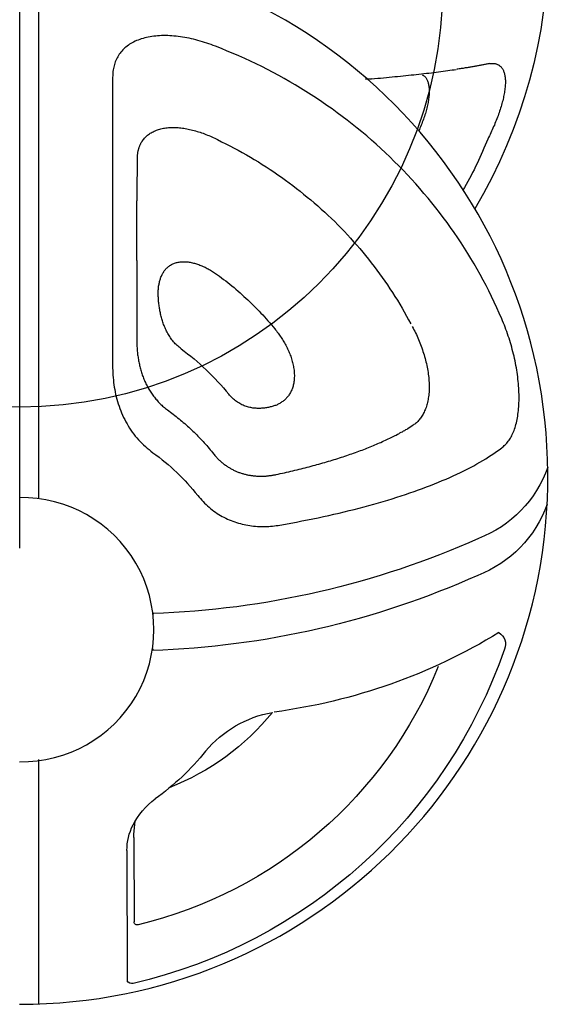
# Model space of a CAD drawing. Extents: x -717 to 310, y -532 to 291.
# Drawn here: x 81 to 89, y 221 to 235 of the extents above; entities that cross this region are included whole.
import ezdxf

# ---------------------------------------------------------------- set-up
doc = ezdxf.new("R2010")
doc.units = 0
doc.header["$MEASUREMENT"] = 0
doc.layers.get('0').update_dxf_attribs({"color": 5, "linetype": 'CONTINUOUS'})
doc.layers.add('Ft', color=1, linetype='CONTINUOUS', plot=False)
doc.layers.add('PHASE-2', color=4, linetype='CONTINUOUS')

# ---------------------------------------------------------------- blocks, each defined once
blk = doc.blocks.new('27475310')
blk.add_line((-7.299, -0.272), (0.502, -0.272))
for points in [[(8.128, 0.003, -0.580554), (-3.184, -6.456)], [(-14.18, -1.608, -0.309025), (-14.144, -1.521)], [(-12.291, -1.52, -0.120695), (-11.93, -1.606)], [(-9.433, -6.876, -0.257634), (-14.18, -1.608)], [(-13.347, -1.681, -0.510877), (-13.306, -1.621)], [(-11.93, -1.606, -0.108328), (-11.56, -1.919)], [(-9.681, -5.937, -0.241796), (-13.347, -1.681)], [(-10.881, -2.636, -0.070211), (-11.56, -1.919)], [(-8.387, -6.497, -0.097446), (-9.453, -1.878)], [(-7.863, -6.506, -0.097446), (-8.928, -1.888)], [(-6.646, -1.887, -0.071666), (-7.253, -2.524)], [(-10.332, -3.583, -0.129308), (-11.401, -2.121)], [(-5.17, -2.287, -0.064064), (-5.816, -2.964)], [(-10.881, -2.636, -0.175485), (-10.332, -3.583)], [(-9.2, -6.797, -0.104533), (-10.327, -3.61)], [(-7.376, -7.48, -0.220392), (-8.387, -6.497)], [(-6.851, -7.49, -0.220392), (-7.863, -6.506)], [(-9.2, -6.797, -0.386), (-9.433, -6.876)]]:
    blk.add_lwpolyline(points, format="xyb")
for points in [[(-14.47, -0.272), (-11.001, -0.272)], [(-5.411, -1.316), (-5.445, -1.317), (-5.479, -1.319), (-5.513, -1.32), (-5.547, -1.322), (-5.581, -1.325), (-5.615, -1.328), (-5.649, -1.331), (-5.683, -1.335), (-5.717, -1.34), (-5.751, -1.346), (-5.784, -1.353), (-5.818, -1.36), (-5.852, -1.368), (-5.885, -1.377), (-5.919, -1.386), (-5.952, -1.397), (-5.985, -1.408), (-6.017, -1.419), (-6.05, -1.432), (-6.082, -1.445), (-6.114, -1.458), (-6.145, -1.473), (-6.176, -1.488), (-6.207, -1.504), (-6.237, -1.521), (-6.267, -1.539), (-6.297, -1.557), (-6.326, -1.576), (-6.355, -1.596), (-6.383, -1.616), (-6.41, -1.638), (-6.437, -1.66), (-6.463, -1.682), (-6.488, -1.706), (-6.513, -1.73), (-6.536, -1.755), (-6.559, -1.781), (-6.582, -1.807), (-6.603, -1.833), (-6.625, -1.86), (-6.646, -1.887)], [(-1.318, -1.317), (-1.372, -1.317), (-1.426, -1.317), (-1.481, -1.317), (-1.535, -1.317), (-1.591, -1.317), (-1.647, -1.317), (-1.704, -1.316), (-1.762, -1.316), (-1.821, -1.316), (-1.88, -1.316), (-1.94, -1.316), (-2.001, -1.316), (-2.062, -1.316), (-2.124, -1.316), (-2.187, -1.316), (-2.25, -1.316), (-2.314, -1.316), (-2.378, -1.316), (-2.443, -1.316), (-2.508, -1.316), (-2.574, -1.316), (-2.64, -1.316), (-2.707, -1.315), (-2.775, -1.315), (-2.843, -1.315), (-2.912, -1.315), (-2.981, -1.315), (-3.051, -1.315), (-3.121, -1.315), (-3.192, -1.315), (-3.263, -1.315), (-3.334, -1.315), (-3.406, -1.315), (-3.479, -1.315), (-3.552, -1.315), (-3.625, -1.315), (-3.699, -1.315), (-3.773, -1.315), (-3.848, -1.315), (-3.923, -1.315), (-3.998, -1.315), (-4.074, -1.315), (-4.15, -1.315), (-4.227, -1.315), (-4.304, -1.315), (-4.381, -1.315), (-4.458, -1.315), (-4.536, -1.315), (-4.614, -1.316), (-4.693, -1.316), (-4.771, -1.316), (-4.85, -1.316), (-4.93, -1.316), (-5.009, -1.316), (-5.089, -1.316), (-5.169, -1.316), (-5.25, -1.316), (-5.33, -1.316), (-5.411, -1.316)], [(-0.876, -2.777), (-0.865, -2.745), (-0.854, -2.714), (-0.843, -2.683), (-0.833, -2.652), (-0.822, -2.621), (-0.813, -2.59), (-0.803, -2.558), (-0.794, -2.527), (-0.786, -2.496), (-0.778, -2.465), (-0.771, -2.434), (-0.764, -2.402), (-0.758, -2.371), (-0.753, -2.34), (-0.747, -2.309), (-0.743, -2.279), (-0.739, -2.248), (-0.735, -2.218), (-0.733, -2.187), (-0.73, -2.157), (-0.728, -2.128), (-0.727, -2.098), (-0.726, -2.069), (-0.726, -2.04), (-0.727, -2.011), (-0.728, -1.983), (-0.73, -1.955), (-0.732, -1.928), (-0.735, -1.9), (-0.739, -1.874), (-0.743, -1.848), (-0.748, -1.822), (-0.753, -1.797), (-0.759, -1.772), (-0.765, -1.748), (-0.773, -1.724), (-0.78, -1.701), (-0.789, -1.679), (-0.797, -1.657), (-0.807, -1.636), (-0.817, -1.615), (-0.827, -1.595), (-0.838, -1.576), (-0.85, -1.558), (-0.862, -1.54), (-0.875, -1.522), (-0.888, -1.506), (-0.902, -1.49), (-0.916, -1.475), (-0.93, -1.461), (-0.945, -1.447), (-0.96, -1.434), (-0.976, -1.422), (-0.992, -1.41), (-1.009, -1.399), (-1.026, -1.389), (-1.043, -1.38), (-1.061, -1.371), (-1.079, -1.363), (-1.097, -1.355), (-1.116, -1.349), (-1.135, -1.343), (-1.154, -1.337), (-1.174, -1.332), (-1.194, -1.328), (-1.214, -1.325), (-1.234, -1.322), (-1.255, -1.32), (-1.275, -1.319), (-1.296, -1.318), (-1.318, -1.317)], [(-12.291, -1.52), (-14.144, -1.521)], [(-12.108, -1.617), (-13.306, -1.621)], [(-12.108, -1.617), (-12.061, -1.617)], [(-12.061, -1.617), (-11.874, -1.638)], [(-5.057, -1.66), (-5.073, -1.66), (-5.09, -1.66), (-5.106, -1.661), (-5.123, -1.661), (-5.14, -1.662), (-5.156, -1.663), (-5.173, -1.664), (-5.189, -1.665), (-5.206, -1.666), (-5.223, -1.668), (-5.24, -1.67), (-5.256, -1.672), (-5.273, -1.674), (-5.29, -1.677), (-5.306, -1.68), (-5.323, -1.682), (-5.34, -1.685), (-5.357, -1.689), (-5.373, -1.692), (-5.39, -1.696), (-5.407, -1.7), (-5.423, -1.704), (-5.44, -1.708), (-5.456, -1.712), (-5.473, -1.717), (-5.489, -1.721), (-5.506, -1.726), (-5.522, -1.732), (-5.539, -1.737), (-5.555, -1.743), (-5.571, -1.749), (-5.587, -1.755), (-5.603, -1.761), (-5.619, -1.768), (-5.635, -1.775), (-5.651, -1.782), (-5.667, -1.789), (-5.682, -1.797), (-5.698, -1.805), (-5.713, -1.813), (-5.728, -1.822), (-5.743, -1.831), (-5.758, -1.84), (-5.773, -1.849), (-5.787, -1.858), (-5.802, -1.868), (-5.816, -1.878), (-5.83, -1.888), (-5.844, -1.899), (-5.858, -1.909), (-5.872, -1.92), (-5.885, -1.931), (-5.898, -1.942), (-5.912, -1.953), (-5.924, -1.964), (-5.937, -1.976), (-5.949, -1.988), (-5.962, -2.001), (-5.973, -2.013), (-5.985, -2.026), (-5.996, -2.039), (-6.006, -2.053), (-6.017, -2.066), (-6.027, -2.08), (-6.037, -2.093)], [(-3.92, -1.658), (-3.958, -1.658), (-3.995, -1.658), (-4.033, -1.658), (-4.071, -1.658), (-4.109, -1.658), (-4.147, -1.658), (-4.185, -1.658), (-4.223, -1.658), (-4.261, -1.658), (-4.3, -1.658), (-4.339, -1.658), (-4.378, -1.658), (-4.417, -1.658), (-4.456, -1.658), (-4.495, -1.658), (-4.534, -1.658), (-4.574, -1.659), (-4.613, -1.659), (-4.653, -1.659), (-4.693, -1.659), (-4.733, -1.659), (-4.773, -1.659), (-4.813, -1.659), (-4.853, -1.659), (-4.894, -1.659), (-4.934, -1.659), (-4.975, -1.66), (-5.015, -1.66), (-5.056, -1.66)], [(-3.92, -1.658), (-3.073, -1.66)], [(-2.474, -1.664), (-2.508, -1.664), (-2.541, -1.664), (-2.575, -1.664), (-2.609, -1.663), (-2.643, -1.663), (-2.677, -1.663), (-2.712, -1.663), (-2.747, -1.662), (-2.782, -1.662), (-2.818, -1.662), (-2.854, -1.662), (-2.89, -1.661), (-2.926, -1.661), (-2.963, -1.661), (-3, -1.661), (-3.037, -1.661), (-3.073, -1.66)], [(-2.23, -1.734), (-2.237, -1.728), (-2.244, -1.724), (-2.251, -1.719), (-2.258, -1.714), (-2.266, -1.71), (-2.273, -1.706), (-2.281, -1.702), (-2.289, -1.699), (-2.297, -1.696), (-2.305, -1.693), (-2.313, -1.69), (-2.322, -1.687), (-2.33, -1.684), (-2.338, -1.682), (-2.347, -1.679), (-2.355, -1.677), (-2.364, -1.675), (-2.372, -1.673), (-2.381, -1.672), (-2.39, -1.67), (-2.399, -1.669), (-2.408, -1.668), (-2.418, -1.667), (-2.427, -1.666), (-2.437, -1.666), (-2.446, -1.665), (-2.456, -1.665), (-2.465, -1.665), (-2.475, -1.664)], [(-2.23, -1.733), (-2.218, -1.742), (-2.206, -1.751), (-2.194, -1.761), (-2.182, -1.77), (-2.171, -1.78), (-2.16, -1.791), (-2.15, -1.802), (-2.14, -1.813), (-2.131, -1.825), (-2.122, -1.838), (-2.113, -1.851), (-2.105, -1.864), (-2.097, -1.878), (-2.09, -1.893), (-2.083, -1.907), (-2.076, -1.922), (-2.07, -1.938), (-2.064, -1.953), (-2.059, -1.969), (-2.054, -1.986), (-2.049, -2.002), (-2.045, -2.02), (-2.042, -2.037), (-2.038, -2.055), (-2.036, -2.073), (-2.033, -2.091), (-2.032, -2.109), (-2.03, -2.128), (-2.029, -2.147), (-2.029, -2.166), (-2.029, -2.186), (-2.029, -2.206), (-2.03, -2.225), (-2.032, -2.245), (-2.034, -2.265), (-2.036, -2.286), (-2.039, -2.306), (-2.042, -2.327), (-2.045, -2.347), (-2.049, -2.368), (-2.053, -2.389), (-2.058, -2.409), (-2.063, -2.43), (-2.068, -2.451), (-2.073, -2.472), (-2.079, -2.493), (-2.085, -2.514), (-2.092, -2.535), (-2.098, -2.557), (-2.105, -2.578), (-2.113, -2.599), (-2.121, -2.62), (-2.129, -2.641), (-2.137, -2.661), (-2.146, -2.682), (-2.155, -2.703), (-2.164, -2.724), (-2.174, -2.744), (-2.184, -2.765)], [(-9.451, -1.898), (-9.449, -1.897), (-9.446, -1.895), (-9.444, -1.894), (-9.441, -1.893), (-9.438, -1.891), (-9.436, -1.89), (-9.433, -1.889), (-9.431, -1.887), (-9.428, -1.886), (-9.426, -1.884), (-9.423, -1.883)], [(-8.936, -1.889), (-8.936, -1.889), (-8.935, -1.89), (-8.934, -1.891), (-8.933, -1.892), (-8.932, -1.893), (-8.931, -1.894), (-8.931, -1.895), (-8.93, -1.896), (-8.929, -1.896), (-8.928, -1.897), (-8.927, -1.898)], [(-6.038, -2.094), (-6.053, -2.115), (-6.069, -2.136), (-6.085, -2.157), (-6.101, -2.177), (-6.117, -2.198), (-6.133, -2.219), (-6.149, -2.239), (-6.166, -2.259), (-6.182, -2.279), (-6.199, -2.299), (-6.216, -2.319), (-6.233, -2.339), (-6.251, -2.358), (-6.268, -2.378), (-6.286, -2.397), (-6.303, -2.416), (-6.321, -2.435), (-6.339, -2.454), (-6.357, -2.473), (-6.375, -2.491), (-6.394, -2.51), (-6.412, -2.528), (-6.431, -2.546), (-6.45, -2.564), (-6.468, -2.582), (-6.488, -2.6), (-6.507, -2.617), (-6.526, -2.634), (-6.546, -2.651), (-6.565, -2.668), (-6.585, -2.685), (-6.605, -2.702), (-6.625, -2.718), (-6.645, -2.735), (-6.665, -2.751)], [(-5.17, -2.287), (-5.159, -2.273), (-5.147, -2.259), (-5.136, -2.245), (-5.124, -2.231), (-5.111, -2.218), (-5.099, -2.205), (-5.085, -2.193), (-5.072, -2.181), (-5.057, -2.169), (-5.043, -2.158), (-5.028, -2.147), (-5.014, -2.137), (-4.999, -2.127), (-4.983, -2.117), (-4.968, -2.108), (-4.953, -2.099), (-4.937, -2.091), (-4.921, -2.082), (-4.905, -2.075), (-4.889, -2.067), (-4.873, -2.06), (-4.857, -2.053), (-4.841, -2.047), (-4.825, -2.04), (-4.808, -2.035), (-4.792, -2.029), (-4.776, -2.024), (-4.76, -2.019), (-4.744, -2.014), (-4.727, -2.01), (-4.711, -2.005), (-4.695, -2.001), (-4.679, -1.998), (-4.663, -1.994), (-4.647, -1.991), (-4.631, -1.988), (-4.615, -1.985), (-4.599, -1.982), (-4.583, -1.98), (-4.567, -1.978), (-4.551, -1.975), (-4.535, -1.974), (-4.52, -1.972), (-4.504, -1.97), (-4.489, -1.969), (-4.473, -1.968), (-4.458, -1.967), (-4.443, -1.966), (-4.427, -1.965), (-4.412, -1.964), (-4.397, -1.964), (-4.382, -1.963), (-4.367, -1.963)], [(-4.367, -1.963), (-4.353, -1.963), (-4.338, -1.964), (-4.324, -1.966), (-4.31, -1.967), (-4.297, -1.968), (-4.283, -1.97), (-4.269, -1.972), (-4.256, -1.975), (-4.243, -1.977), (-4.23, -1.98), (-4.217, -1.983), (-4.204, -1.987), (-4.191, -1.99), (-4.179, -1.994), (-4.166, -1.998), (-4.154, -2.003), (-4.142, -2.008), (-4.131, -2.013), (-4.119, -2.018), (-4.108, -2.024), (-4.097, -2.03), (-4.087, -2.037), (-4.076, -2.043), (-4.066, -2.05), (-4.056, -2.058), (-4.047, -2.065), (-4.038, -2.074), (-4.029, -2.082), (-4.02, -2.091), (-4.012, -2.1), (-4.004, -2.109), (-3.997, -2.119), (-3.99, -2.129), (-3.983, -2.14), (-3.977, -2.15), (-3.971, -2.162), (-3.966, -2.173), (-3.961, -2.185), (-3.956, -2.197), (-3.952, -2.209), (-3.948, -2.221), (-3.945, -2.234), (-3.943, -2.247), (-3.94, -2.26), (-3.938, -2.274), (-3.937, -2.288), (-3.936, -2.301), (-3.936, -2.316), (-3.935, -2.33), (-3.936, -2.344), (-3.937, -2.359), (-3.938, -2.373), (-3.939, -2.388), (-3.941, -2.403), (-3.944, -2.418), (-3.947, -2.433), (-3.95, -2.448), (-3.954, -2.463), (-3.958, -2.478), (-3.962, -2.493), (-3.967, -2.508), (-3.972, -2.523), (-3.977, -2.538), (-3.983, -2.554), (-3.989, -2.569), (-3.995, -2.584), (-4.001, -2.599), (-4.008, -2.614), (-4.015, -2.629), (-4.023, -2.644), (-4.03, -2.659), (-4.038, -2.674), (-4.046, -2.688), (-4.055, -2.703), (-4.064, -2.718), (-4.073, -2.732), (-4.082, -2.746), (-4.091, -2.761), (-4.101, -2.775), (-4.11, -2.789), (-4.12, -2.803), (-4.13, -2.817), (-4.14, -2.832)], [(-7.253, -2.524), (-7.276, -2.543), (-7.298, -2.562), (-7.319, -2.582), (-7.341, -2.602), (-7.362, -2.622), (-7.382, -2.642), (-7.402, -2.663), (-7.421, -2.685), (-7.44, -2.707), (-7.458, -2.729), (-7.475, -2.752), (-7.491, -2.775), (-7.507, -2.799), (-7.522, -2.823), (-7.536, -2.847), (-7.55, -2.872), (-7.563, -2.896), (-7.576, -2.921), (-7.588, -2.947), (-7.599, -2.972), (-7.61, -2.998), (-7.62, -3.024), (-7.629, -3.05), (-7.638, -3.076), (-7.646, -3.102), (-7.653, -3.129), (-7.66, -3.155), (-7.666, -3.182), (-7.672, -3.208), (-7.676, -3.235), (-7.681, -3.262), (-7.684, -3.289), (-7.687, -3.316), (-7.69, -3.343), (-7.692, -3.37), (-7.693, -3.397), (-7.694, -3.424), (-7.695, -3.451), (-7.694, -3.477), (-7.693, -3.504), (-7.692, -3.531), (-7.69, -3.558), (-7.687, -3.584), (-7.684, -3.611), (-7.681, -3.637), (-7.677, -3.663), (-7.673, -3.69)], [(-6.664, -2.751), (-6.674, -2.759), (-6.684, -2.768), (-6.694, -2.776), (-6.704, -2.784), (-6.714, -2.793), (-6.723, -2.802), (-6.732, -2.811), (-6.741, -2.82), (-6.75, -2.829), (-6.759, -2.838), (-6.767, -2.848), (-6.775, -2.857), (-6.783, -2.867), (-6.791, -2.877), (-6.799, -2.886), (-6.807, -2.896), (-6.814, -2.906), (-6.822, -2.916), (-6.829, -2.926), (-6.836, -2.937), (-6.843, -2.947), (-6.85, -2.957), (-6.856, -2.968), (-6.863, -2.978), (-6.869, -2.989), (-6.875, -2.999), (-6.881, -3.01), (-6.886, -3.021), (-6.892, -3.031), (-6.897, -3.042), (-6.902, -3.053), (-6.907, -3.064), (-6.912, -3.075), (-6.916, -3.086), (-6.921, -3.097), (-6.925, -3.108), (-6.929, -3.119), (-6.933, -3.131), (-6.936, -3.142), (-6.94, -3.153), (-6.943, -3.164), (-6.946, -3.175), (-6.95, -3.187), (-6.952, -3.198), (-6.955, -3.209), (-6.958, -3.221), (-6.96, -3.232), (-6.963, -3.243), (-6.965, -3.255), (-6.967, -3.266), (-6.968, -3.278), (-6.97, -3.289), (-6.971, -3.3), (-6.973, -3.312), (-6.974, -3.323), (-6.975, -3.335), (-6.976, -3.346), (-6.977, -3.357), (-6.977, -3.369), (-6.978, -3.38), (-6.978, -3.392), (-6.979, -3.403), (-6.979, -3.414), (-6.979, -3.426), (-6.979, -3.437), (-6.978, -3.448), (-6.978, -3.459), (-6.978, -3.471), (-6.977, -3.482), (-6.977, -3.493), (-6.976, -3.504), (-6.975, -3.515), (-6.974, -3.526), (-6.972, -3.538), (-6.971, -3.549), (-6.97, -3.56), (-6.968, -3.571), (-6.966, -3.582), (-6.964, -3.593), (-6.962, -3.604), (-6.96, -3.615), (-6.958, -3.626), (-6.956, -3.637)], [(-4.746, -6.837), (-4.667, -6.801), (-4.588, -6.765), (-4.508, -6.728), (-4.43, -6.691), (-4.351, -6.653), (-4.273, -6.614), (-4.196, -6.573), (-4.119, -6.532), (-4.042, -6.489), (-3.967, -6.445), (-3.891, -6.4), (-3.817, -6.355), (-3.742, -6.308), (-3.669, -6.26), (-3.596, -6.212), (-3.523, -6.162), (-3.451, -6.112), (-3.38, -6.061), (-3.309, -6.008), (-3.239, -5.955), (-3.169, -5.901), (-3.101, -5.846), (-3.032, -5.791), (-2.965, -5.734), (-2.898, -5.676), (-2.832, -5.618), (-2.766, -5.559), (-2.701, -5.499), (-2.637, -5.438), (-2.574, -5.376), (-2.511, -5.313), (-2.449, -5.25), (-2.388, -5.186), (-2.328, -5.121), (-2.268, -5.055), (-2.209, -4.989), (-2.151, -4.921), (-2.094, -4.853), (-2.038, -4.785), (-1.982, -4.715), (-1.927, -4.645), (-1.873, -4.574), (-1.82, -4.503), (-1.767, -4.43), (-1.716, -4.358), (-1.665, -4.284), (-1.616, -4.21), (-1.567, -4.135), (-1.519, -4.059), (-1.472, -3.983), (-1.425, -3.907), (-1.38, -3.829), (-1.336, -3.752), (-1.292, -3.673), (-1.249, -3.594), (-1.207, -3.515), (-1.167, -3.435), (-1.127, -3.354), (-1.089, -3.273), (-1.052, -3.191), (-1.015, -3.109), (-0.98, -3.026), (-0.945, -2.943), (-0.91, -2.86), (-0.876, -2.777)], [(-2.184, -2.765), (-2.203, -2.804)], [(-4.14, -2.832), (-4.163, -2.861), (-4.186, -2.891), (-4.209, -2.921), (-4.232, -2.951), (-4.256, -2.98), (-4.279, -3.01), (-4.303, -3.039), (-4.327, -3.067), (-4.352, -3.096), (-4.376, -3.124), (-4.401, -3.152), (-4.427, -3.18), (-4.452, -3.208), (-4.478, -3.235), (-4.504, -3.262), (-4.53, -3.289), (-4.556, -3.316), (-4.583, -3.343), (-4.609, -3.369), (-4.636, -3.395), (-4.664, -3.421), (-4.691, -3.446), (-4.719, -3.471), (-4.747, -3.496), (-4.775, -3.52), (-4.804, -3.545), (-4.832, -3.569), (-4.86, -3.593), (-4.889, -3.618)], [(-2.203, -2.804), (-2.233, -2.863), (-2.262, -2.922), (-2.292, -2.981), (-2.322, -3.04), (-2.354, -3.098), (-2.385, -3.156), (-2.418, -3.214), (-2.451, -3.271), (-2.485, -3.327), (-2.519, -3.384), (-2.554, -3.44), (-2.59, -3.495), (-2.626, -3.55), (-2.662, -3.605), (-2.7, -3.659), (-2.737, -3.713), (-2.776, -3.767), (-2.814, -3.82), (-2.854, -3.872), (-2.894, -3.924), (-2.934, -3.976), (-2.975, -4.027), (-3.017, -4.078), (-3.059, -4.128), (-3.101, -4.178), (-3.144, -4.227), (-3.188, -4.276), (-3.232, -4.325), (-3.277, -4.372), (-3.322, -4.42), (-3.367, -4.467), (-3.413, -4.513), (-3.46, -4.559), (-3.507, -4.604), (-3.554, -4.648), (-3.602, -4.693), (-3.651, -4.736), (-3.7, -4.779), (-3.749, -4.822), (-3.799, -4.864), (-3.849, -4.905), (-3.899, -4.946), (-3.95, -4.986), (-4.002, -5.026), (-4.054, -5.065), (-4.106, -5.103), (-4.159, -5.141), (-4.211, -5.178), (-4.265, -5.215), (-4.319, -5.251), (-4.373, -5.287), (-4.427, -5.322), (-4.482, -5.356), (-4.538, -5.389), (-4.593, -5.422), (-4.649, -5.454), (-4.706, -5.485), (-4.762, -5.516), (-4.819, -5.548)], [(-5.97, -3.644), (-5.974, -3.631), (-5.978, -3.619), (-5.982, -3.606), (-5.986, -3.593), (-5.99, -3.58), (-5.994, -3.566), (-5.997, -3.553), (-6, -3.54), (-6.003, -3.526), (-6.006, -3.512), (-6.009, -3.499), (-6.011, -3.485), (-6.013, -3.471), (-6.014, -3.456), (-6.015, -3.442), (-6.016, -3.427), (-6.017, -3.413), (-6.017, -3.398), (-6.017, -3.383), (-6.017, -3.368), (-6.016, -3.353), (-6.015, -3.338), (-6.014, -3.323), (-6.012, -3.308), (-6.009, -3.292), (-6.006, -3.277), (-6.003, -3.261), (-5.999, -3.246), (-5.995, -3.23), (-5.99, -3.215), (-5.985, -3.199), (-5.979, -3.183), (-5.972, -3.168), (-5.965, -3.152), (-5.957, -3.136), (-5.949, -3.121), (-5.94, -3.105), (-5.931, -3.09), (-5.92, -3.075), (-5.91, -3.06), (-5.898, -3.045), (-5.886, -3.031), (-5.873, -3.017), (-5.859, -3.003), (-5.845, -2.99), (-5.83, -2.977), (-5.816, -2.964)], [(-4.889, -3.618), (-4.904, -3.629), (-4.918, -3.64), (-4.933, -3.651), (-4.948, -3.663), (-4.963, -3.674), (-4.978, -3.685), (-4.993, -3.695), (-5.009, -3.706), (-5.025, -3.716), (-5.04, -3.727), (-5.057, -3.736), (-5.073, -3.746), (-5.089, -3.756), (-5.106, -3.765), (-5.122, -3.774), (-5.139, -3.783), (-5.156, -3.791), (-5.173, -3.799), (-5.191, -3.807), (-5.208, -3.815), (-5.225, -3.822), (-5.243, -3.83), (-5.261, -3.836), (-5.278, -3.843), (-5.296, -3.849), (-5.314, -3.855), (-5.332, -3.86), (-5.35, -3.865), (-5.368, -3.87), (-5.386, -3.874), (-5.404, -3.878), (-5.421, -3.882), (-5.439, -3.885), (-5.457, -3.888), (-5.475, -3.89), (-5.492, -3.892), (-5.51, -3.893), (-5.527, -3.894), (-5.544, -3.895), (-5.561, -3.895), (-5.578, -3.894), (-5.594, -3.894), (-5.61, -3.892), (-5.626, -3.891), (-5.642, -3.888), (-5.657, -3.886), (-5.672, -3.883), (-5.687, -3.88), (-5.702, -3.876), (-5.716, -3.872), (-5.73, -3.867), (-5.743, -3.862), (-5.756, -3.857), (-5.769, -3.851), (-5.781, -3.845), (-5.794, -3.839), (-5.805, -3.832), (-5.817, -3.825), (-5.828, -3.817), (-5.838, -3.81), (-5.849, -3.802), (-5.859, -3.794), (-5.868, -3.785), (-5.878, -3.777), (-5.887, -3.768), (-5.895, -3.759), (-5.903, -3.749), (-5.911, -3.74), (-5.919, -3.73), (-5.926, -3.719), (-5.933, -3.709), (-5.939, -3.699), (-5.946, -3.688), (-5.952, -3.677), (-5.958, -3.666), (-5.964, -3.655), (-5.97, -3.644)], [(-7.673, -3.69), (-7.659, -3.769), (-7.644, -3.847), (-7.63, -3.925), (-7.615, -4.003), (-7.6, -4.081), (-7.585, -4.157), (-7.569, -4.233), (-7.553, -4.309), (-7.537, -4.383), (-7.52, -4.457), (-7.503, -4.53), (-7.486, -4.602), (-7.468, -4.674), (-7.45, -4.744), (-7.432, -4.815), (-7.414, -4.884), (-7.396, -4.953), (-7.377, -5.021), (-7.358, -5.088), (-7.338, -5.154), (-7.319, -5.22), (-7.299, -5.284), (-7.279, -5.348), (-7.259, -5.411), (-7.238, -5.473), (-7.217, -5.535), (-7.196, -5.595), (-7.175, -5.655), (-7.153, -5.714), (-7.132, -5.771), (-7.11, -5.828), (-7.088, -5.884), (-7.065, -5.939), (-7.043, -5.994), (-7.02, -6.047), (-6.997, -6.099), (-6.974, -6.15), (-6.95, -6.201), (-6.927, -6.25), (-6.903, -6.299), (-6.879, -6.347), (-6.855, -6.393), (-6.831, -6.439), (-6.806, -6.483), (-6.782, -6.527), (-6.757, -6.569), (-6.732, -6.61), (-6.707, -6.649), (-6.681, -6.688), (-6.656, -6.726), (-6.63, -6.763), (-6.604, -6.8), (-6.579, -6.837)], [(-6.956, -3.634), (-6.95, -3.664), (-6.943, -3.695), (-6.936, -3.725), (-6.93, -3.755), (-6.923, -3.785), (-6.916, -3.815), (-6.909, -3.844), (-6.902, -3.874), (-6.896, -3.903), (-6.889, -3.933), (-6.881, -3.962), (-6.874, -3.991), (-6.867, -4.019), (-6.86, -4.048), (-6.852, -4.076), (-6.845, -4.105), (-6.838, -4.133), (-6.83, -4.161), (-6.823, -4.188), (-6.815, -4.216), (-6.807, -4.244), (-6.8, -4.271), (-6.792, -4.298), (-6.784, -4.325), (-6.776, -4.352), (-6.768, -4.379), (-6.76, -4.406), (-6.752, -4.432), (-6.744, -4.458), (-6.736, -4.485), (-6.728, -4.511), (-6.72, -4.536), (-6.711, -4.562), (-6.703, -4.587), (-6.695, -4.613), (-6.686, -4.638), (-6.678, -4.663), (-6.669, -4.687), (-6.661, -4.712), (-6.652, -4.736), (-6.643, -4.761), (-6.635, -4.785), (-6.626, -4.809), (-6.617, -4.832), (-6.608, -4.856), (-6.599, -4.879), (-6.59, -4.902), (-6.581, -4.925), (-6.572, -4.948), (-6.563, -4.971), (-6.554, -4.993), (-6.545, -5.016), (-6.536, -5.038), (-6.527, -5.06), (-6.517, -5.081), (-6.508, -5.103), (-6.499, -5.124), (-6.489, -5.145), (-6.48, -5.166), (-6.47, -5.187), (-6.461, -5.207), (-6.451, -5.227), (-6.442, -5.247), (-6.432, -5.266), (-6.423, -5.285), (-6.413, -5.304), (-6.404, -5.323), (-6.395, -5.341), (-6.385, -5.359), (-6.376, -5.376), (-6.366, -5.393), (-6.357, -5.41), (-6.348, -5.427), (-6.338, -5.444), (-6.329, -5.46), (-6.319, -5.477), (-6.31, -5.493)], [(-1.346, -4.904), (-1.342, -4.948), (-1.339, -4.991), (-1.335, -5.034), (-1.332, -5.077), (-1.328, -5.119), (-1.324, -5.16), (-1.321, -5.201), (-1.317, -5.242), (-1.313, -5.282), (-1.309, -5.321), (-1.305, -5.36), (-1.301, -5.399), (-1.297, -5.438), (-1.293, -5.476), (-1.29, -5.513), (-1.285, -5.551), (-1.281, -5.588), (-1.277, -5.625), (-1.273, -5.661), (-1.269, -5.697), (-1.265, -5.733), (-1.261, -5.769), (-1.257, -5.804), (-1.253, -5.839), (-1.249, -5.874), (-1.244, -5.908), (-1.24, -5.942), (-1.236, -5.975), (-1.232, -6.008), (-1.227, -6.04), (-1.223, -6.072), (-1.218, -6.102), (-1.214, -6.132), (-1.21, -6.161), (-1.205, -6.189)], [(-1.339, -4.995), (-1.346, -4.905)], [(-6.277, -5.548), (-6.31, -5.493)], [(-6.265, -5.568), (-6.277, -5.548)], [(-4.856, -5.568), (-4.878, -5.58), (-4.901, -5.592), (-4.923, -5.603), (-4.946, -5.615), (-4.969, -5.626), (-4.992, -5.636), (-5.015, -5.647), (-5.039, -5.657), (-5.063, -5.666), (-5.087, -5.676), (-5.111, -5.685), (-5.135, -5.694), (-5.159, -5.703), (-5.184, -5.711), (-5.208, -5.719), (-5.233, -5.727), (-5.258, -5.735), (-5.282, -5.742), (-5.307, -5.749), (-5.332, -5.756), (-5.357, -5.762), (-5.382, -5.768), (-5.407, -5.774), (-5.432, -5.779), (-5.456, -5.784), (-5.481, -5.788), (-5.506, -5.792), (-5.53, -5.795), (-5.555, -5.798), (-5.579, -5.801), (-5.603, -5.803), (-5.627, -5.804), (-5.651, -5.806), (-5.674, -5.807), (-5.698, -5.807), (-5.721, -5.807), (-5.743, -5.807), (-5.766, -5.806), (-5.788, -5.805), (-5.809, -5.803), (-5.831, -5.801), (-5.852, -5.798), (-5.872, -5.795), (-5.893, -5.792), (-5.912, -5.788), (-5.932, -5.784), (-5.951, -5.779), (-5.969, -5.774), (-5.987, -5.769), (-6.005, -5.763), (-6.022, -5.756), (-6.038, -5.75), (-6.054, -5.743), (-6.07, -5.735), (-6.085, -5.728), (-6.1, -5.72), (-6.114, -5.712), (-6.128, -5.703), (-6.142, -5.695), (-6.154, -5.686), (-6.167, -5.677), (-6.179, -5.667), (-6.19, -5.657), (-6.201, -5.647), (-6.211, -5.637), (-6.221, -5.626), (-6.23, -5.614), (-6.239, -5.603), (-6.248, -5.591), (-6.256, -5.58), (-6.265, -5.568)], [(-1.283, -5.709), (-1.287, -5.717), (-1.292, -5.725), (-1.297, -5.732), (-1.302, -5.74), (-1.308, -5.747), (-1.315, -5.753), (-1.323, -5.759), (-1.331, -5.765), (-1.339, -5.77), (-1.349, -5.775), (-1.359, -5.78), (-1.369, -5.784), (-1.38, -5.788), (-1.391, -5.791), (-1.402, -5.795), (-1.414, -5.797), (-1.426, -5.8), (-1.439, -5.802), (-1.452, -5.804), (-1.466, -5.805), (-1.48, -5.806), (-1.494, -5.807), (-1.509, -5.807), (-1.524, -5.807), (-1.54, -5.807), (-1.556, -5.806), (-1.573, -5.805), (-1.589, -5.803), (-1.606, -5.802), (-1.624, -5.799), (-1.642, -5.797), (-1.66, -5.794), (-1.678, -5.791), (-1.696, -5.787), (-1.715, -5.783), (-1.734, -5.779), (-1.754, -5.774), (-1.773, -5.769), (-1.793, -5.764), (-1.813, -5.758), (-1.833, -5.753), (-1.853, -5.746), (-1.873, -5.74), (-1.894, -5.733), (-1.914, -5.726), (-1.935, -5.718), (-1.956, -5.71), (-1.977, -5.702), (-1.998, -5.694), (-2.019, -5.686), (-2.04, -5.677), (-2.061, -5.668), (-2.082, -5.66)], [(-2.194, -6.639), (-2.238, -6.621), (-2.282, -6.602), (-2.326, -6.583), (-2.37, -6.564), (-2.413, -6.545), (-2.457, -6.526), (-2.5, -6.506), (-2.543, -6.486), (-2.586, -6.466), (-2.629, -6.445), (-2.671, -6.424), (-2.714, -6.402), (-2.756, -6.379), (-2.797, -6.356), (-2.839, -6.333), (-2.88, -6.31), (-2.922, -6.286)], [(-1.123, -6.66), (-1.125, -6.649), (-1.128, -6.638), (-1.13, -6.627), (-1.133, -6.615), (-1.135, -6.603), (-1.138, -6.592), (-1.14, -6.579), (-1.142, -6.567), (-1.145, -6.555), (-1.147, -6.542), (-1.149, -6.53), (-1.152, -6.517), (-1.154, -6.504), (-1.156, -6.492), (-1.159, -6.479), (-1.161, -6.466), (-1.163, -6.453), (-1.166, -6.44), (-1.168, -6.426), (-1.17, -6.413), (-1.172, -6.4), (-1.175, -6.386), (-1.177, -6.373), (-1.179, -6.359), (-1.182, -6.346), (-1.184, -6.332), (-1.186, -6.318), (-1.188, -6.304), (-1.191, -6.29), (-1.193, -6.275), (-1.195, -6.261), (-1.197, -6.246), (-1.2, -6.231), (-1.202, -6.216), (-1.204, -6.201)], [(-1.123, -6.662), (-1.121, -6.673), (-1.12, -6.684), (-1.12, -6.694), (-1.12, -6.704), (-1.12, -6.714), (-1.121, -6.723), (-1.122, -6.733), (-1.124, -6.742), (-1.126, -6.751), (-1.129, -6.76), (-1.132, -6.768), (-1.135, -6.777), (-1.139, -6.785), (-1.143, -6.793), (-1.148, -6.8), (-1.153, -6.807), (-1.158, -6.814), (-1.165, -6.821), (-1.171, -6.828), (-1.178, -6.834), (-1.186, -6.84), (-1.194, -6.845), (-1.203, -6.851), (-1.212, -6.856), (-1.222, -6.86), (-1.232, -6.864), (-1.242, -6.868), (-1.253, -6.872), (-1.265, -6.875), (-1.277, -6.878), (-1.29, -6.881), (-1.303, -6.883), (-1.317, -6.885), (-1.331, -6.886), (-1.345, -6.887), (-1.36, -6.888), (-1.376, -6.888), (-1.391, -6.888), (-1.408, -6.888), (-1.424, -6.887), (-1.441, -6.886), (-1.459, -6.885), (-1.476, -6.883), (-1.495, -6.881), (-1.513, -6.878), (-1.532, -6.875), (-1.551, -6.872), (-1.57, -6.868), (-1.59, -6.864), (-1.61, -6.86), (-1.63, -6.855), (-1.651, -6.85), (-1.671, -6.845), (-1.692, -6.839), (-1.713, -6.833), (-1.734, -6.827), (-1.755, -6.821), (-1.777, -6.814), (-1.798, -6.807), (-1.82, -6.799), (-1.842, -6.792), (-1.864, -6.784), (-1.886, -6.776), (-1.908, -6.768), (-1.93, -6.759), (-1.952, -6.75), (-1.974, -6.741), (-1.996, -6.732), (-2.018, -6.722), (-2.04, -6.712), (-2.062, -6.702), (-2.084, -6.692), (-2.106, -6.682), (-2.128, -6.671), (-2.15, -6.661), (-2.172, -6.65), (-2.194, -6.639)], [(-6.579, -6.837), (-6.568, -6.849), (-6.557, -6.861), (-6.546, -6.873), (-6.535, -6.885), (-6.523, -6.896), (-6.511, -6.908), (-6.498, -6.919), (-6.484, -6.929), (-6.47, -6.94), (-6.455, -6.95), (-6.439, -6.959), (-6.423, -6.969), (-6.405, -6.978), (-6.387, -6.987), (-6.369, -6.995), (-6.35, -7.003), (-6.33, -7.011), (-6.31, -7.018), (-6.289, -7.025), (-6.268, -7.031), (-6.246, -7.038), (-6.223, -7.044), (-6.2, -7.049), (-6.176, -7.054), (-6.151, -7.059), (-6.127, -7.063), (-6.101, -7.067), (-6.075, -7.07), (-6.048, -7.073), (-6.021, -7.076), (-5.994, -7.078), (-5.966, -7.08), (-5.937, -7.081), (-5.909, -7.082), (-5.879, -7.082), (-5.85, -7.082), (-5.82, -7.082), (-5.789, -7.081), (-5.759, -7.08), (-5.728, -7.078), (-5.697, -7.076), (-5.665, -7.073), (-5.634, -7.07), (-5.602, -7.067), (-5.57, -7.063), (-5.538, -7.059), (-5.505, -7.054), (-5.473, -7.049), (-5.441, -7.044), (-5.408, -7.038), (-5.376, -7.031), (-5.343, -7.025), (-5.311, -7.018), (-5.278, -7.011), (-5.246, -7.003), (-5.213, -6.995), (-5.181, -6.986), (-5.149, -6.978), (-5.117, -6.969), (-5.085, -6.959), (-5.053, -6.95), (-5.021, -6.94), (-4.99, -6.929), (-4.959, -6.919), (-4.928, -6.908), (-4.897, -6.897), (-4.866, -6.885), (-4.836, -6.874), (-4.806, -6.862), (-4.776, -6.849), (-4.746, -6.837)]]:
    blk.add_lwpolyline(points)
for centre, radius, start, end in [((-6.984, 0), 7.491, 179.9806, 357.9162), ((-9.158, -0.027), 1.875, 179.0983, 0.9017)]:
    blk.add_arc(centre, radius, start, end)
at = {"layer": 'Ft'}
blk.add_line((-8, 0), (8, 0), dxfattribs=at)
blk.add_circle((0, 0), 6, dxfattribs=at)

msp = doc.modelspace()

# ---------------------------------------------------------------- block references
at = {"layer": 'PHASE-2', "rotation": 89.99999999999999}
msp.add_blockref('27475310', (81.27, 235.718), dxfattribs=at)

doc.saveas('drawing.dxf')
